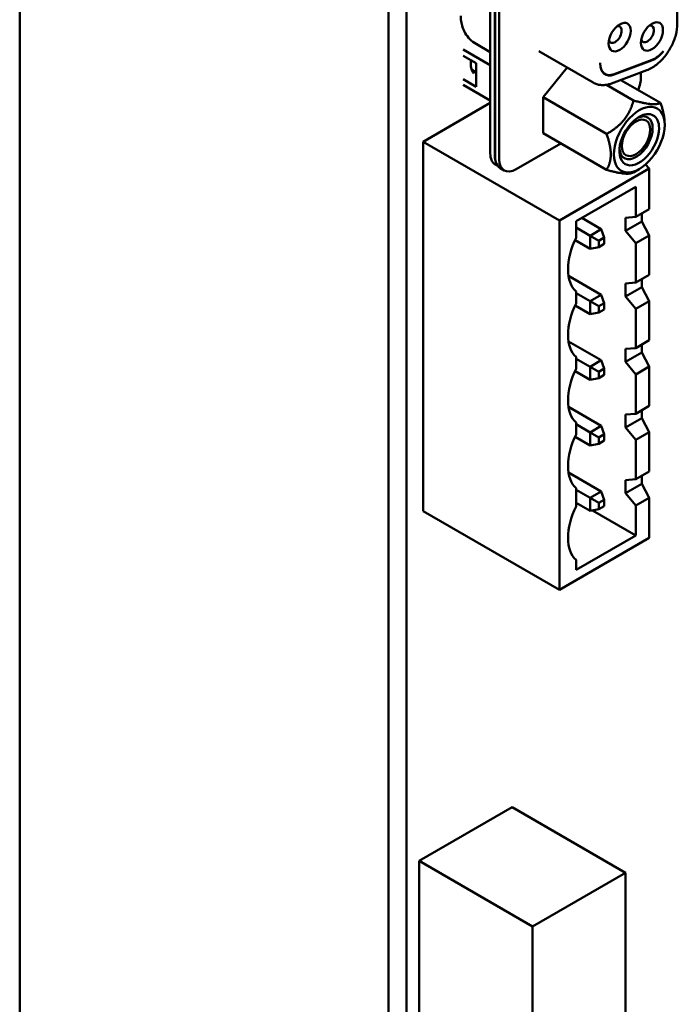
# Model space of a CAD drawing. Units: inches. Extents: x 2.2 to 96.8, y 1.1 to 75.4.
# Drawn here: x 47 to 48.6, y 64.2 to 66.6 of the extents above; entities that cross this region are included whole.
import ezdxf

# ---------------------------------------------------------------- set-up
doc = ezdxf.new("R2010")
doc.units = ezdxf.units.IN
doc.header["$LTSCALE"] = 4.5
doc.header["$MEASUREMENT"] = 0
doc.layers.add('Visible (ANSI)', color=7, linetype='Continuous', lineweight=50)

msp = doc.modelspace()

# ---------------------------------------------------------------- linework, layer by layer
at = {"layer": 'Visible (ANSI)'}
for p, q in [((46.9943, 68.1448), (46.9943, 61.5124)), ((47.8994, 61.7859), (47.8994, 67.5912)), ((47.9433, 61.7606), (47.9433, 67.5659)), ((48.149, 66.2381), (48.149, 67.1318)), ((48.1601, 66.2317), (48.1601, 67.1253)), ((48.1608, 66.2295), (48.1608, 67.1245)), ((48.1705, 67.1188), (48.1705, 66.2239)), ((48.6078, 66.5568), (48.6078, 66.9274)), ((48.1141, 66.507), (48.149, 66.4869)), ((48.149, 66.4549), (48.082, 66.4935)), ((48.2681, 66.4893), (48.4017, 66.4121)), ((48.082, 66.4781), (48.1141, 66.4595)), ((48.1141, 66.4017), (48.1141, 66.4595)), ((48.5461, 66.4678), (48.4528, 66.4329)), ((48.4528, 66.4317), (48.5447, 66.466)), ((48.103, 66.4443), (48.1121, 66.439)), ((48.1116, 66.4388), (48.1032, 66.4436)), ((48.1121, 66.439), (48.1071, 66.4362)), ((48.3373, 66.4493), (48.2784, 66.3761)), ((48.4255, 66.4364), (48.4305, 66.4335)), ((48.4466, 66.4101), (48.5329, 66.4423)), ((48.5185, 66.4248), (48.5185, 66.4369)), ((48.082, 66.4202), (48.1141, 66.4017)), ((48.082, 66.4071), (48.149, 66.3684)), ((48.5004, 66.3683), (48.434, 66.4067)), ((48.4693, 66.4185), (48.5666, 66.3624)), ((47.984, 66.267), (48.149, 66.3623)), ((48.2784, 66.2879), (48.2784, 66.3761)), ((48.4343, 66.2861), (48.2784, 66.3761)), ((48.5768, 66.3082), (48.5768, 66.3124)), ((48.4343, 66.1979), (48.2784, 66.2879)), ((47.984, 66.267), (48.3184, 66.0739)), ((47.984, 65.3607), (47.984, 66.267)), ((48.3217, 66.2629), (48.2123, 66.1998)), ((48.1671, 66.2077), (48.1612, 66.2111)), ((48.173, 66.2025), (48.1828, 66.1969)), ((48.3184, 66.0739), (48.5391, 66.2013)), ((48.5144, 66.2), (48.5004, 66.192)), ((48.5294, 66.2109), (48.5391, 66.2013)), ((48.5391, 66.2013), (48.5391, 66.1017)), ((48.3595, 66.0723), (48.5059, 66.1568)), ((48.5059, 66.1568), (48.5059, 66.0825)), ((48.5391, 66.1017), (48.5059, 66.0825)), ((48.3184, 65.1676), (48.3184, 66.0739)), ((48.3595, 66.0314), (48.3595, 66.0723)), ((48.3733, 66.0803), (48.4214, 66.0525)), ((48.5059, 66.0825), (48.4811, 66.0805)), ((48.4811, 66.0486), (48.4811, 66.0805)), ((48.4811, 66.0486), (48.5209, 66.0716)), ((48.5209, 66.0912), (48.5209, 66.0716)), ((48.5391, 66.0371), (48.5209, 66.0716)), ((48.3938, 66.0366), (48.3595, 66.0564)), ((48.4214, 66.0525), (48.3938, 66.0366)), ((48.4285, 66.0321), (48.4214, 66.0525)), ((48.4811, 66.0486), (48.5059, 66.018)), ((48.3569, 66.026), (48.3938, 66.0047)), ((48.3938, 66.0366), (48.415, 66.0243)), ((48.3938, 66.0366), (48.3938, 66.0047)), ((48.415, 66.0243), (48.4285, 66.0321)), ((48.415, 66.0088), (48.415, 66.0243)), ((48.4285, 66.0321), (48.4285, 66.0166)), ((48.5059, 66.018), (48.5391, 66.0371)), ((48.5391, 66.0371), (48.5391, 65.9408)), ((48.3938, 66.0047), (48.415, 66.0088)), ((48.4285, 66.0166), (48.415, 66.0088)), ((48.5059, 66.018), (48.5059, 65.9216)), ((48.3408, 65.9382), (48.4214, 65.8916)), ((48.5391, 65.9408), (48.5059, 65.9216)), ((48.5209, 65.9303), (48.5209, 65.9107)), ((48.3595, 65.8706), (48.3595, 65.9)), ((48.5059, 65.9216), (48.4811, 65.9196)), ((48.4811, 65.8878), (48.4811, 65.9196)), ((48.4811, 65.8878), (48.5209, 65.9107)), ((48.5391, 65.8763), (48.5209, 65.9107)), ((48.3938, 65.8757), (48.3595, 65.8956)), ((48.4214, 65.8916), (48.3938, 65.8757)), ((48.3938, 65.8757), (48.415, 65.8635)), ((48.3938, 65.8757), (48.3938, 65.8439)), ((48.4214, 65.8916), (48.4285, 65.8712)), ((48.4811, 65.8878), (48.5059, 65.8571)), ((48.5059, 65.8571), (48.5391, 65.8763)), ((48.5391, 65.8763), (48.5391, 65.78)), ((48.3569, 65.8652), (48.3938, 65.8439)), ((48.415, 65.8635), (48.4285, 65.8712)), ((48.415, 65.848), (48.415, 65.8635)), ((48.4285, 65.8557), (48.415, 65.848)), ((48.4285, 65.8712), (48.4285, 65.8557)), ((48.5059, 65.8571), (48.5059, 65.7608)), ((48.3938, 65.8439), (48.415, 65.848)), ((48.5391, 65.78), (48.5059, 65.7608)), ((48.3408, 65.7773), (48.4214, 65.7308)), ((48.5059, 65.7608), (48.4811, 65.7588)), ((48.4811, 65.7269), (48.4811, 65.7588)), ((48.5209, 65.7695), (48.5209, 65.7499)), ((48.3595, 65.7097), (48.3595, 65.7391)), ((48.3938, 65.7149), (48.3595, 65.7347)), ((48.4214, 65.7308), (48.3938, 65.7149)), ((48.4285, 65.7104), (48.4214, 65.7308)), ((48.4811, 65.7269), (48.5209, 65.7499)), ((48.5391, 65.7154), (48.5209, 65.7499)), ((48.3938, 65.7149), (48.415, 65.7026)), ((48.3938, 65.7149), (48.3938, 65.683)), ((48.415, 65.7026), (48.4285, 65.7104)), ((48.4285, 65.7104), (48.4285, 65.6949)), ((48.4811, 65.7269), (48.5059, 65.6963)), ((48.5059, 65.6963), (48.5391, 65.7154)), ((48.5391, 65.7154), (48.5391, 65.6191)), ((48.3569, 65.7043), (48.3938, 65.683)), ((48.415, 65.6871), (48.3938, 65.683)), ((48.415, 65.6871), (48.415, 65.7026)), ((48.4285, 65.6949), (48.415, 65.6871)), ((48.5059, 65.6963), (48.5059, 65.5999)), ((48.3408, 65.6165), (48.4214, 65.5699)), ((48.5391, 65.6191), (48.5059, 65.5999)), ((48.5059, 65.5999), (48.4811, 65.5979)), ((48.4811, 65.5661), (48.4811, 65.5979)), ((48.4811, 65.5661), (48.5209, 65.589)), ((48.5209, 65.6086), (48.5209, 65.589)), ((48.5391, 65.5546), (48.5209, 65.589)), ((48.3595, 65.5489), (48.3595, 65.5783)), ((48.3938, 65.554), (48.3595, 65.5739)), ((48.4214, 65.5699), (48.3938, 65.554)), ((48.4214, 65.5699), (48.4285, 65.5495)), ((48.4811, 65.5661), (48.5059, 65.5354)), ((48.3569, 65.5435), (48.3938, 65.5222)), ((48.3938, 65.554), (48.415, 65.5418)), ((48.3938, 65.554), (48.3938, 65.5222)), ((48.415, 65.5418), (48.4285, 65.5495)), ((48.415, 65.5263), (48.415, 65.5418)), ((48.4285, 65.5495), (48.4285, 65.534)), ((48.5059, 65.5354), (48.5391, 65.5546)), ((48.5391, 65.5546), (48.5391, 65.4583)), ((48.3938, 65.5222), (48.415, 65.5263)), ((48.4285, 65.534), (48.415, 65.5263)), ((48.5059, 65.5354), (48.5059, 65.4391)), ((48.3408, 65.4556), (48.4214, 65.4091)), ((48.5391, 65.4583), (48.5059, 65.4391)), ((48.5209, 65.4478), (48.5209, 65.4282)), ((48.3595, 65.3725), (48.3595, 65.4174)), ((48.5059, 65.4391), (48.4811, 65.4371)), ((48.4811, 65.4052), (48.4811, 65.4371)), ((48.4811, 65.4052), (48.5209, 65.4282)), ((48.5391, 65.3937), (48.5209, 65.4282)), ((48.3938, 65.3932), (48.3595, 65.413)), ((48.4214, 65.4091), (48.3938, 65.3932)), ((48.3938, 65.3932), (48.415, 65.3809)), ((48.3938, 65.3932), (48.3938, 65.3613)), ((48.4285, 65.3887), (48.4214, 65.4091)), ((48.4811, 65.4052), (48.5059, 65.3746)), ((48.5059, 65.3746), (48.5391, 65.3937)), ((48.5391, 65.3937), (48.5391, 65.295)), ((48.3595, 65.3812), (48.3938, 65.3613)), ((48.415, 65.3809), (48.4285, 65.3887)), ((48.415, 65.3654), (48.415, 65.3809)), ((48.4285, 65.3732), (48.415, 65.3654)), ((48.4285, 65.3887), (48.4285, 65.3732)), ((48.5059, 65.3746), (48.5059, 65.3011)), ((47.984, 65.3607), (48.3184, 65.1676)), ((48.415, 65.3654), (48.3938, 65.3613)), ((48.5059, 65.3011), (48.3996, 65.3625)), ((48.5391, 65.295), (48.3184, 65.1676)), ((48.5059, 65.3011), (48.3595, 65.2166)), ((48.3595, 65.2166), (48.3595, 65.2411)), ((48.2026, 64.6345), (47.9744, 64.5027)), ((48.2026, 64.6345), (48.481, 64.4738)), ((47.9744, 64.5027), (48.2528, 64.342)), ((47.9744, 64.5027), (47.9744, 63.6991)), ((48.481, 64.4738), (48.2528, 64.342)), ((48.481, 63.6702), (48.481, 64.4738)), ((48.2528, 64.342), (48.2528, 63.5384))]:
    msp.add_line(p, q, dxfattribs=at)
for centre, major_axis, start_param, end_param in [((48.4665, 66.5237), (-0.0192, -0.0332), 3.926991, 7.068583), ((48.4553, 66.5301), (0.0113, 0.0196), 3.926991, 6.76247), ((48.4665, 66.5237), (0.0192, 0.0332), 3.926991, 7.068583), ((48.5455, 66.5253), (-0.0192, -0.0332), 3.926991, 7.068583), ((48.5344, 66.5317), (0.0113, 0.0196), 3.926991, 6.762469), ((48.5455, 66.5253), (0.0192, 0.0332), 3.926991, 7.068583), ((48.4553, 66.5301), (-0.0113, -0.0196), 5.803901, 7.068583), ((48.5344, 66.5317), (-0.0113, -0.0196), 5.803901, 7.068583), ((48.5519, 66.5177), (0.0295, 0.0511), 3.752458, 4.486848), ((48.5533, 66.5195), (-0.0295, -0.0511), 0.610865, 1.30638), ((48.1441, 66.4832), (-0.0305, -0.0528), 5.332902, 6.074576), ((48.4601, 66.4834), (-0.0295, -0.0511), 5.497759, 6.894051), ((48.4601, 66.4846), (-0.0295, -0.0511), 5.523634, 6.894051), ((48.4503, 66.489), (-0.0295, -0.0511), 0.165749, 0.191595), ((48.4768, 66.4007), (-0.0295, -0.0511), 1.770684, 2.356194), ((48.5144, 66.2721), (0.0441, 0.0765), 5.497787, 8.63938), ((48.5065, 66.2767), (0.0289, 0.05), 5.497787, 6.97594), ((48.5144, 66.2721), (0.0344, 0.0597), 5.497787, 7.068584), ((48.5144, 66.2721), (-0.0344, -0.0597), 3.926991, 8.63938), ((48.5065, 66.2767), (-0.0246, -0.0426), 3.926991, 7.068583), ((48.5065, 66.2767), (0.0246, 0.0426), 3.926991, 7.068583), ((48.5144, 66.2721), (-0.0441, -0.0765), 5.497787, 8.63938), ((48.5065, 66.2767), (-0.0289, -0.05), 5.590431, 8.63938), ((48.1907, 66.2622), (-0.0295, -0.0511), 5.497787, 6.283185), ((48.2019, 66.2558), (0.0295, 0.0511), 2.356194, 2.687021), ((48.2026, 66.2536), (-0.0295, -0.0511), 5.497787, 5.77273), ((48.2026, 66.2536), (-0.0295, -0.0511), 5.77273, 6.283185), ((48.2123, 66.248), (-0.0295, -0.0511), 5.497787, 7.068583), ((48.4316, 66.0073), (-0.065, -0.1126), 4.829066, 5.497787), ((48.4316, 66.0074), (-0.065, -0.1126), 5.499293, 6.16651), ((48.4316, 65.8464), (-0.065, -0.1126), 4.829066, 5.497787), ((48.4316, 65.8466), (-0.065, -0.1126), 5.499293, 6.16651), ((48.4316, 65.6856), (-0.065, -0.1126), 4.829066, 5.497787), ((48.4316, 65.6857), (-0.065, -0.1126), 5.499293, 6.16651), ((48.4316, 65.5247), (-0.065, -0.1126), 4.829066, 5.497787), ((48.4316, 65.5249), (-0.065, -0.1126), 5.499293, 6.16651), ((48.4316, 65.3484), (-0.065, -0.1126), 4.829066, 5.497787), ((48.4316, 65.3485), (-0.065, -0.1126), 5.499293, 6.16651)]:
    msp.add_ellipse(centre, major_axis=major_axis, ratio=0.57735, start_param=start_param, end_param=end_param, dxfattribs=at)
for points, knots in [([(48.1141, 66.507), (48.1084, 66.5103), (48.1032, 66.5143), (48.0943, 66.5233), (48.0906, 66.5282), (48.0847, 66.5382), (48.0825, 66.5433), (48.0792, 66.5531), (48.0781, 66.558), (48.0767, 66.5673), (48.0764, 66.5718), (48.0764, 66.5762)], [0.7853982, 0.7853982, 0.7853982, 0.7853982, 0.9424778, 0.9424778, 1.0995574, 1.0995574, 1.2566371, 1.2566371, 1.4137167, 1.4137167, 1.5707963, 1.5707963, 1.5707963, 1.5707963]), ([(48.6078, 66.5568), (48.6078, 66.5477), (48.6065, 66.5383), (48.6015, 66.5196), (48.5978, 66.5103), (48.5887, 66.4925), (48.5832, 66.484), (48.5708, 66.4686), (48.5639, 66.4616), (48.5491, 66.4501), (48.5412, 66.4454), (48.5329, 66.4423)], [4.712389, 4.712389, 4.712389, 4.712389, 5.061455, 5.061455, 5.410521, 5.410521, 5.759587, 5.759587, 6.108652, 6.108652, 6.457718, 6.457718, 6.457718, 6.457718]), ([(48.4466, 66.4101), (48.4437, 66.409), (48.4408, 66.4081), (48.4348, 66.4068), (48.4317, 66.4063), (48.4256, 66.4059), (48.4225, 66.406), (48.4163, 66.4067), (48.4133, 66.4073), (48.4073, 66.4093), (48.4044, 66.4106), (48.4017, 66.4121)], [0.1745329, 0.1745329, 0.1745329, 0.1745329, 0.296706, 0.296706, 0.418879, 0.418879, 0.5410521, 0.5410521, 0.6632251, 0.6632251, 0.7853982, 0.7853982, 0.7853982, 0.7853982])]:
    msp.add_open_spline(points, degree=3, knots=knots, dxfattribs=at)
msp.add_open_spline([(48.4183, 66.4593), (48.4183, 66.4597), (48.4183, 66.4601), (48.4183, 66.4605)], degree=3, dxfattribs=at)
for points, weights in [([(48.4343, 66.2861), (48.4865, 66.3162), (48.5004, 66.3683)], [2.28971396222, 2.64393394491, 2.28971396222]), ([(48.5004, 66.3683), (48.5526, 66.3543), (48.5666, 66.3624)], [2.28971396222, 2.64393394461, 2.28971396284]), ([(48.5666, 66.3624), (48.5768, 66.3329), (48.5768, 66.3124)], [2.289713964, 2.46682395357, 2.46682395357]), ([(48.4446, 66.2361), (48.4446, 66.2565), (48.4343, 66.2861)], [2.46682395357, 2.46682395357, 2.28971396222]), ([(48.4343, 66.1979), (48.4446, 66.2156), (48.4446, 66.2361)], [2.28971396209, 2.46682395357, 2.46682395357]), ([(48.5004, 66.192), (48.4865, 66.1839), (48.4343, 66.1979)], [2.28971396222, 2.64393394508, 2.28971396189])]:
    msp.add_rational_spline(points, weights, degree=2, dxfattribs=at)

doc.saveas('drawing.dxf')
